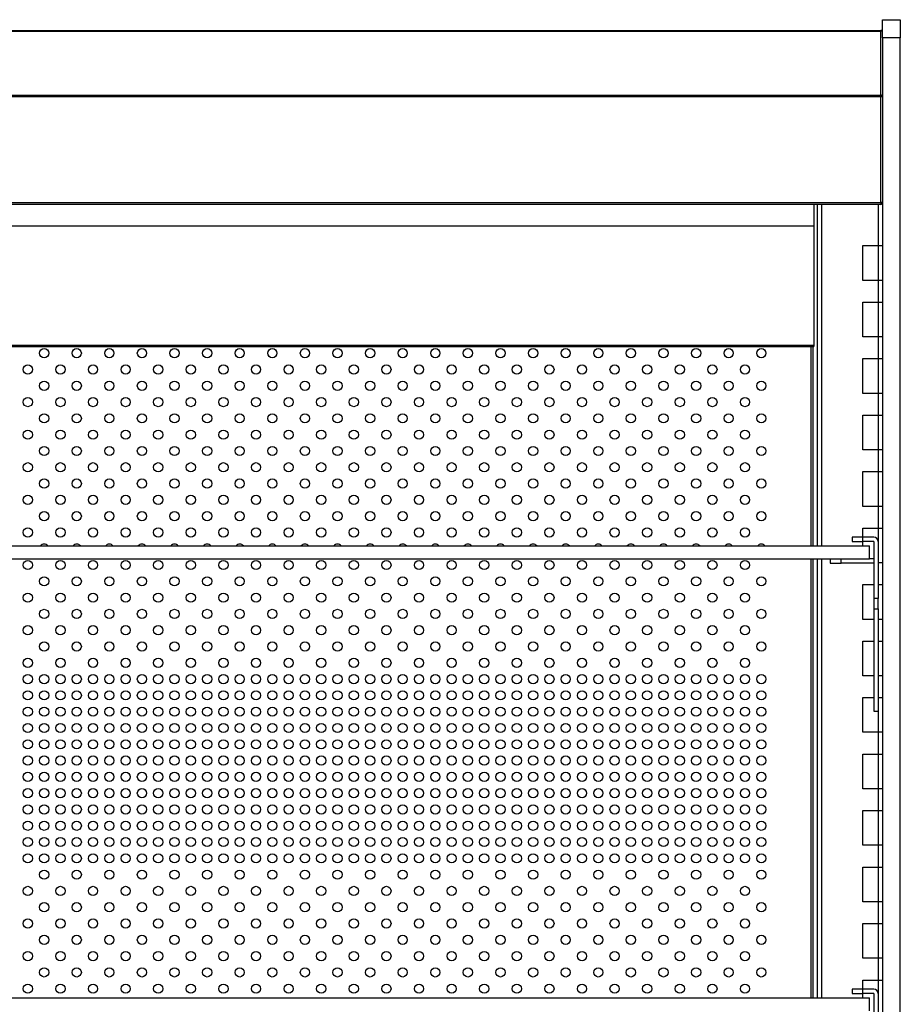
# Model space of a CAD drawing. Units: millimetres. Extents: x 13543 to 105854, y -15120 to 14058.
# Drawn here: x 87644 to 88049, y 1176 to 1629 of the extents above; entities that cross this region are included whole.
import ezdxf

# ---------------------------------------------------------------- set-up
doc = ezdxf.new("R2010")
doc.units = ezdxf.units.MM
for name, color, linetype in [('10EN15102', 7, 'Continuous'), ('10EN15104', 7, 'Continuous'), ('10EN15106', 7, 'Continuous'), ('10EN15116', 7, 'Continuous'), ('10EN1589', 7, 'Continuous'), ('10EN1596', 7, 'Continuous'), ('604V320', 7, 'Continuous'), ('604V336', 7, 'Continuous'), ('604V337', 7, 'Continuous')]:
    doc.layers.add(name, color=color, linetype=linetype)

msp = doc.modelspace()

# ---------------------------------------------------------------- linework, layer by layer
at = {"layer": '10EN15102', "color": 7, "linetype": 'Continuous'}
for p, q in [((88009.03, 1544.43), (88009.03, 1534.45)), ((88009.03, 1534.45), (86623.03, 1534.45)), ((88009.03, 1534.44), (86623.03, 1534.44)), ((88009.03, 1534.45), (88009.03, 1534.44)), ((88009.03, 1534.44), (88009.03, 1479.44)), ((88009.03, 1479.44), (86623.03, 1479.44)), ((86623.03, 1478.94), (88009.03, 1478.94)), ((88009.03, 1479.44), (88009.03, 1478.94))]:
    msp.add_line(p, q, dxfattribs=at)
at = {"layer": '10EN15104', "color": 7, "linetype": 'Continuous'}
for p, q in [((88026.54, 1391.23), (88026.54, 1389.23)), ((88031.54, 1391.23), (88026.54, 1391.23)), ((88026.54, 1389.23), (88031.54, 1389.23)), ((88036.53, 1391.23), (88031.54, 1391.23)), ((88031.54, 1389.23), (88031.54, 1391.23)), ((88036.53, 1389.23), (88031.54, 1389.23)), ((88036.54, 1389.22), (88036.54, 1363.05)), ((88038.54, 1389.22), (88038.54, 1363.05)), ((88016.54, 1381.23), (88016.54, 1379.23)), ((88016.54, 1379.23), (88021.54, 1379.23)), ((88021.54, 1379.23), (88021.54, 1381.23)), ((88036.53, 1379.23), (88021.54, 1379.23)), ((88036.53, 1381.23), (88034.53, 1381.23)), ((88038.54, 1363.05), (88036.54, 1363.05)), ((88036.54, 1363.05), (88036.54, 1358.23)), ((88038.54, 1358.23), (88038.54, 1363.05)), ((88036.54, 1358.23), (88036.54, 1311.19)), ((88036.54, 1358.23), (88038.54, 1358.23)), ((88038.54, 1358.23), (88038.54, 1311.19)), ((88036.54, 1311.19), (88038.54, 1311.19))]:
    msp.add_line(p, q, dxfattribs=at)
for centre, radius in [((88036.53, 1389.22), 2.01), ((88036.53, 1389.22), 0.01), ((88036.53, 1379.22), 0.01)]:
    msp.add_arc(centre, radius, 0, 90, dxfattribs=at)
at = {"layer": '10EN15106', "color": 7, "linetype": 'Continuous'}
for p, q in [((88026.54, 1183.23), (88026.54, 1181.23)), ((88031.54, 1183.23), (88026.54, 1183.23)), ((88036.53, 1183.23), (88031.54, 1183.23)), ((88031.54, 1181.23), (88031.54, 1183.23)), ((88026.54, 1181.23), (88031.54, 1181.23)), ((88036.53, 1181.23), (88031.54, 1181.23)), ((88036.54, 1181.22), (88036.54, 1155.43)), ((88038.54, 1181.22), (88038.54, 1155.43))]:
    msp.add_line(p, q, dxfattribs=at)
for radius in [2.01, 0.01]:
    msp.add_arc((88036.53, 1181.22), radius, 0, 90, dxfattribs=at)
at = {"layer": '10EN15116', "color": 7, "linetype": 'Continuous'}
for p, q in [((88007.74, 1387.23), (88007.74, 1478.94)), ((88008.55, 1478.94), (88008.55, 1387.23)), ((88007.74, 1179.23), (88007.74, 1381.23)), ((88008.55, 1381.23), (88008.55, 1179.23))]:
    msp.add_line(p, q, dxfattribs=at)
for centre in [(87654.78, 1475.92), (87669.78, 1475.92), (87684.78, 1475.92), (87699.78, 1475.92), (87714.78, 1475.92), (87729.78, 1475.92), (87744.78, 1475.92), (87759.78, 1475.92), (87774.78, 1475.92), (87789.78, 1475.92), (87804.78, 1475.92), (87819.78, 1475.92), (87834.78, 1475.92), (87849.78, 1475.92), (87864.78, 1475.92), (87879.78, 1475.92), (87894.78, 1475.92), (87909.78, 1475.92), (87924.78, 1475.92), (87939.78, 1475.92), (87954.78, 1475.92), (87969.78, 1475.92), (87984.78, 1475.92), (87647.28, 1468.42), (87662.28, 1468.42), (87677.28, 1468.42), (87692.28, 1468.42), (87707.28, 1468.42), (87722.28, 1468.42), (87737.28, 1468.42), (87752.28, 1468.42), (87767.28, 1468.42), (87782.28, 1468.42), (87797.28, 1468.42), (87812.28, 1468.42), (87827.28, 1468.42), (87842.28, 1468.42), (87857.28, 1468.42), (87872.28, 1468.42), (87887.28, 1468.42), (87902.28, 1468.42), (87917.28, 1468.42), (87932.28, 1468.42), (87947.28, 1468.42), (87962.28, 1468.42), (87977.28, 1468.42), (87654.78, 1460.92), (87669.78, 1460.92), (87684.78, 1460.92), (87699.78, 1460.92), (87714.78, 1460.92), (87729.78, 1460.92), (87744.78, 1460.92), (87759.78, 1460.92), (87774.78, 1460.92), (87789.78, 1460.92), (87804.78, 1460.92), (87819.78, 1460.92), (87834.78, 1460.92), (87849.78, 1460.92), (87864.78, 1460.92), (87879.78, 1460.92), (87894.78, 1460.92), (87909.78, 1460.92), (87924.78, 1460.92), (87939.78, 1460.92), (87954.78, 1460.92), (87969.78, 1460.92), (87984.78, 1460.92), (87647.28, 1453.42), (87662.28, 1453.42), (87677.28, 1453.42), (87692.28, 1453.42), (87707.28, 1453.42), (87722.28, 1453.42), (87737.28, 1453.42), (87752.28, 1453.42), (87767.28, 1453.42), (87782.28, 1453.42), (87797.28, 1453.42), (87812.28, 1453.42), (87827.28, 1453.42), (87842.28, 1453.42), (87857.28, 1453.42), (87872.28, 1453.42), (87887.28, 1453.42), (87902.28, 1453.42), (87917.28, 1453.42), (87932.28, 1453.42), (87947.28, 1453.42), (87962.28, 1453.42), (87977.28, 1453.42), (87654.78, 1445.92), (87669.78, 1445.92), (87684.78, 1445.92), (87699.78, 1445.92), (87714.78, 1445.92), (87729.78, 1445.92), (87744.78, 1445.92), (87759.78, 1445.92), (87774.78, 1445.92), (87789.78, 1445.92), (87804.78, 1445.92), (87819.78, 1445.92), (87834.78, 1445.92), (87849.78, 1445.92), (87864.78, 1445.92), (87879.78, 1445.92), (87894.78, 1445.92), (87909.78, 1445.92), (87924.78, 1445.92), (87939.78, 1445.92), (87954.78, 1445.92), (87969.78, 1445.92), (87984.78, 1445.92), (87647.28, 1438.42), (87662.28, 1438.42), (87677.28, 1438.42), (87692.28, 1438.42), (87707.28, 1438.42), (87722.28, 1438.42), (87737.28, 1438.42), (87752.28, 1438.42), (87767.28, 1438.42), (87782.28, 1438.42), (87797.28, 1438.42), (87812.28, 1438.42), (87827.28, 1438.42), (87842.28, 1438.42), (87857.28, 1438.42), (87872.28, 1438.42), (87887.28, 1438.42), (87902.28, 1438.42), (87917.28, 1438.42), (87932.28, 1438.42), (87947.28, 1438.42), (87962.28, 1438.42), (87977.28, 1438.42), (87654.78, 1430.92), (87669.78, 1430.92), (87684.78, 1430.92), (87699.78, 1430.92), (87714.78, 1430.92), (87729.78, 1430.92), (87744.78, 1430.92), (87759.78, 1430.92), (87774.78, 1430.92), (87789.78, 1430.92), (87804.78, 1430.92), (87819.78, 1430.92), (87834.78, 1430.92), (87849.78, 1430.92), (87864.78, 1430.92), (87879.78, 1430.92), (87894.78, 1430.92), (87909.78, 1430.92), (87924.78, 1430.92), (87939.78, 1430.92), (87954.78, 1430.92), (87969.78, 1430.92), (87984.78, 1430.92), (87647.28, 1423.42), (87662.28, 1423.42), (87677.28, 1423.42), (87692.28, 1423.42), (87707.28, 1423.42), (87722.28, 1423.42), (87737.28, 1423.42), (87752.28, 1423.42), (87767.28, 1423.42), (87782.28, 1423.42), (87797.28, 1423.42), (87812.28, 1423.42), (87827.28, 1423.42), (87842.28, 1423.42), (87857.28, 1423.42), (87872.28, 1423.42), (87887.28, 1423.42), (87902.28, 1423.42), (87917.28, 1423.42), (87932.28, 1423.42), (87947.28, 1423.42), (87962.28, 1423.42), (87977.28, 1423.42), (87654.78, 1415.92), (87669.78, 1415.92), (87684.78, 1415.92), (87699.78, 1415.92), (87714.78, 1415.92), (87729.78, 1415.92), (87744.78, 1415.92), (87759.78, 1415.92), (87774.78, 1415.92), (87789.78, 1415.92), (87804.78, 1415.92), (87819.78, 1415.92), (87834.78, 1415.92), (87849.78, 1415.92), (87864.78, 1415.92), (87879.78, 1415.92), (87894.78, 1415.92), (87909.78, 1415.92), (87924.78, 1415.92), (87939.78, 1415.92), (87954.78, 1415.92), (87969.78, 1415.92), (87984.78, 1415.92), (87647.28, 1408.42), (87662.28, 1408.42), (87677.28, 1408.42), (87692.28, 1408.42), (87707.28, 1408.42), (87722.28, 1408.42), (87737.28, 1408.42), (87752.28, 1408.42), (87767.28, 1408.42), (87782.28, 1408.42), (87797.28, 1408.42), (87812.28, 1408.42), (87827.28, 1408.42), (87842.28, 1408.42), (87857.28, 1408.42), (87872.28, 1408.42), (87887.28, 1408.42), (87902.28, 1408.42), (87917.28, 1408.42), (87932.28, 1408.42), (87947.28, 1408.42), (87962.28, 1408.42), (87977.28, 1408.42), (87654.78, 1400.92), (87669.78, 1400.92), (87684.78, 1400.92), (87699.78, 1400.92), (87714.78, 1400.92), (87729.78, 1400.92), (87744.78, 1400.92), (87759.78, 1400.92), (87774.78, 1400.92), (87789.78, 1400.92), (87804.78, 1400.92), (87819.78, 1400.92), (87834.78, 1400.92), (87849.78, 1400.92), (87864.78, 1400.92), (87879.78, 1400.92), (87894.78, 1400.92), (87909.78, 1400.92), (87924.78, 1400.92), (87939.78, 1400.92), (87954.78, 1400.92), (87969.78, 1400.92), (87984.78, 1400.92), (87647.28, 1393.42), (87662.28, 1393.42), (87677.28, 1393.42), (87692.28, 1393.42), (87707.28, 1393.42), (87722.28, 1393.42), (87737.28, 1393.42), (87752.28, 1393.42), (87767.28, 1393.42), (87782.28, 1393.42), (87797.28, 1393.42), (87812.28, 1393.42), (87827.28, 1393.42), (87842.28, 1393.42), (87857.28, 1393.42), (87872.28, 1393.42), (87887.28, 1393.42), (87902.28, 1393.42), (87917.28, 1393.42), (87932.28, 1393.42), (87947.28, 1393.42), (87962.28, 1393.42), (87977.28, 1393.42), (87647.28, 1378.42), (87662.28, 1378.42), (87677.28, 1378.42), (87692.28, 1378.42), (87707.28, 1378.42), (87722.28, 1378.42), (87737.28, 1378.42), (87752.28, 1378.42), (87767.28, 1378.42), (87782.28, 1378.42), (87797.28, 1378.42), (87812.28, 1378.42), (87827.28, 1378.42), (87842.28, 1378.42), (87857.28, 1378.42), (87872.28, 1378.42), (87887.28, 1378.42), (87902.28, 1378.42), (87917.28, 1378.42), (87932.28, 1378.42), (87947.28, 1378.42), (87962.28, 1378.42), (87977.28, 1378.42), (87654.78, 1370.92), (87669.78, 1370.92), (87684.78, 1370.92), (87699.78, 1370.92), (87714.78, 1370.92), (87729.78, 1370.92), (87744.78, 1370.92), (87759.78, 1370.92), (87774.78, 1370.92), (87789.78, 1370.92), (87804.78, 1370.92), (87819.78, 1370.92), (87834.78, 1370.92), (87849.78, 1370.92), (87864.78, 1370.92), (87879.78, 1370.92), (87894.78, 1370.92), (87909.78, 1370.92), (87924.78, 1370.92), (87939.78, 1370.92), (87954.78, 1370.92), (87969.78, 1370.92), (87984.78, 1370.92), (87647.28, 1363.42), (87662.28, 1363.42), (87677.28, 1363.42), (87692.28, 1363.42), (87707.28, 1363.42), (87722.28, 1363.42), (87737.28, 1363.42), (87752.28, 1363.42), (87767.28, 1363.42), (87782.28, 1363.42), (87797.28, 1363.42), (87812.28, 1363.42), (87827.28, 1363.42), (87842.28, 1363.42), (87857.28, 1363.42), (87872.28, 1363.42), (87887.28, 1363.42), (87902.28, 1363.42), (87917.28, 1363.42), (87932.28, 1363.42), (87947.28, 1363.42), (87962.28, 1363.42), (87977.28, 1363.42), (87654.78, 1355.92), (87669.78, 1355.92), (87684.78, 1355.92), (87699.78, 1355.92), (87714.78, 1355.92), (87729.78, 1355.92), (87744.78, 1355.92), (87759.78, 1355.92), (87774.78, 1355.92), (87789.78, 1355.92), (87804.78, 1355.92), (87819.78, 1355.92), (87834.78, 1355.92), (87849.78, 1355.92), (87864.78, 1355.92), (87879.78, 1355.92), (87894.78, 1355.92), (87909.78, 1355.92), (87924.78, 1355.92), (87939.78, 1355.92), (87954.78, 1355.92), (87969.78, 1355.92), (87984.78, 1355.92), (87647.28, 1348.42), (87662.28, 1348.42), (87677.28, 1348.42), (87692.28, 1348.42), (87707.28, 1348.42), (87722.28, 1348.42), (87737.28, 1348.42), (87752.28, 1348.42), (87767.28, 1348.42), (87782.28, 1348.42), (87797.28, 1348.42), (87812.28, 1348.42), (87827.28, 1348.42), (87842.28, 1348.42), (87857.28, 1348.42), (87872.28, 1348.42), (87887.28, 1348.42), (87902.28, 1348.42), (87917.28, 1348.42), (87932.28, 1348.42), (87947.28, 1348.42), (87962.28, 1348.42), (87977.28, 1348.42), (87654.78, 1340.92), (87669.78, 1340.92), (87684.78, 1340.92), (87699.78, 1340.92), (87714.78, 1340.92), (87729.78, 1340.92), (87744.78, 1340.92), (87759.78, 1340.92), (87774.78, 1340.92), (87789.78, 1340.92), (87804.78, 1340.92), (87819.78, 1340.92), (87834.78, 1340.92), (87849.78, 1340.92), (87864.78, 1340.92), (87879.78, 1340.92), (87894.78, 1340.92), (87909.78, 1340.92), (87924.78, 1340.92), (87939.78, 1340.92), (87954.78, 1340.92), (87969.78, 1340.92), (87984.78, 1340.92), (87647.28, 1333.42), (87662.28, 1333.42), (87677.28, 1333.42), (87692.28, 1333.42), (87707.28, 1333.42), (87722.28, 1333.42), (87737.28, 1333.42), (87752.28, 1333.42), (87767.28, 1333.42), (87782.28, 1333.42), (87797.28, 1333.42), (87812.28, 1333.42), (87827.28, 1333.42), (87842.28, 1333.42), (87857.28, 1333.42), (87872.28, 1333.42), (87887.28, 1333.42), (87902.28, 1333.42), (87917.28, 1333.42), (87932.28, 1333.42), (87947.28, 1333.42), (87962.28, 1333.42), (87977.28, 1333.42), (87647.28, 1325.92), (87654.78, 1325.92), (87662.28, 1325.92), (87669.78, 1325.92), (87677.28, 1325.92), (87684.78, 1325.92), (87692.28, 1325.92), (87699.78, 1325.92), (87707.28, 1325.92), (87714.78, 1325.92), (87722.28, 1325.92), (87729.78, 1325.92), (87737.28, 1325.92), (87744.78, 1325.92), (87752.28, 1325.92), (87759.78, 1325.92), (87767.28, 1325.92), (87774.78, 1325.92), (87782.28, 1325.92), (87789.78, 1325.92), (87797.28, 1325.92), (87804.78, 1325.92), (87812.28, 1325.92), (87819.78, 1325.92), (87827.28, 1325.92), (87834.78, 1325.92), (87842.28, 1325.92), (87849.78, 1325.92), (87857.28, 1325.92), (87864.78, 1325.92), (87872.28, 1325.92), (87879.78, 1325.92), (87887.28, 1325.92), (87894.78, 1325.92), (87902.28, 1325.92), (87909.78, 1325.92), (87917.28, 1325.92), (87924.78, 1325.92), (87932.28, 1325.92), (87939.78, 1325.92), (87947.28, 1325.92), (87954.78, 1325.92), (87962.28, 1325.92), (87969.78, 1325.92), (87977.28, 1325.92), (87984.78, 1325.92), (87647.28, 1318.42), (87654.78, 1318.42), (87662.28, 1318.42), (87669.78, 1318.42), (87677.28, 1318.42), (87684.78, 1318.42), (87692.28, 1318.42), (87699.78, 1318.42), (87707.28, 1318.42), (87714.78, 1318.42), (87722.28, 1318.42), (87729.78, 1318.42), (87737.28, 1318.42), (87744.78, 1318.42), (87752.28, 1318.42), (87759.78, 1318.42), (87767.28, 1318.42), (87774.78, 1318.42), (87782.28, 1318.42), (87789.78, 1318.42), (87797.28, 1318.42), (87804.78, 1318.42), (87812.28, 1318.42), (87819.78, 1318.42), (87827.28, 1318.42), (87834.78, 1318.42), (87842.28, 1318.42), (87849.78, 1318.42), (87857.28, 1318.42), (87864.78, 1318.42), (87872.28, 1318.42), (87879.78, 1318.42), (87887.28, 1318.42), (87894.78, 1318.42), (87902.28, 1318.42), (87909.78, 1318.42), (87917.28, 1318.42), (87924.78, 1318.42), (87932.28, 1318.42), (87939.78, 1318.42), (87947.28, 1318.42), (87954.78, 1318.42), (87962.28, 1318.42), (87969.78, 1318.42), (87977.28, 1318.42), (87984.78, 1318.42), (87647.28, 1310.92), (87654.78, 1310.92), (87662.28, 1310.92), (87669.78, 1310.92), (87677.28, 1310.92), (87684.78, 1310.92), (87692.28, 1310.92), (87699.78, 1310.92), (87707.28, 1310.92), (87714.78, 1310.92), (87722.28, 1310.92), (87729.78, 1310.92), (87737.28, 1310.92), (87744.78, 1310.92), (87752.28, 1310.92), (87759.78, 1310.92), (87767.28, 1310.92), (87774.78, 1310.92), (87782.28, 1310.92), (87789.78, 1310.92), (87797.28, 1310.92), (87804.78, 1310.92), (87812.28, 1310.92), (87819.78, 1310.92), (87827.28, 1310.92), (87834.78, 1310.92), (87842.28, 1310.92), (87849.78, 1310.92), (87857.28, 1310.92), (87864.78, 1310.92), (87872.28, 1310.92), (87879.78, 1310.92), (87887.28, 1310.92), (87894.78, 1310.92), (87902.28, 1310.92), (87909.78, 1310.92), (87917.28, 1310.92), (87924.78, 1310.92), (87932.28, 1310.92), (87939.78, 1310.92), (87947.28, 1310.92), (87954.78, 1310.92), (87962.28, 1310.92), (87969.78, 1310.92), (87977.28, 1310.92), (87984.78, 1310.92), (87647.28, 1303.42), (87654.78, 1303.42), (87662.28, 1303.42), (87669.78, 1303.42), (87677.28, 1303.42), (87684.78, 1303.42), (87692.28, 1303.42), (87699.78, 1303.42), (87707.28, 1303.42), (87714.78, 1303.42), (87722.28, 1303.42), (87729.78, 1303.42), (87737.28, 1303.42), (87744.78, 1303.42), (87752.28, 1303.42), (87759.78, 1303.42), (87767.28, 1303.42), (87774.78, 1303.42), (87782.28, 1303.42), (87789.78, 1303.42), (87797.28, 1303.42), (87804.78, 1303.42), (87812.28, 1303.42), (87819.78, 1303.42), (87827.28, 1303.42), (87834.78, 1303.42), (87842.28, 1303.42), (87849.78, 1303.42), (87857.28, 1303.42), (87864.78, 1303.42), (87872.28, 1303.42), (87879.78, 1303.42), (87887.28, 1303.42), (87894.78, 1303.42), (87902.28, 1303.42), (87909.78, 1303.42), (87917.28, 1303.42), (87924.78, 1303.42), (87932.28, 1303.42), (87939.78, 1303.42), (87947.28, 1303.42), (87954.78, 1303.42), (87962.28, 1303.42), (87969.78, 1303.42), (87977.28, 1303.42), (87984.78, 1303.42), (87647.28, 1295.92), (87654.78, 1295.92), (87662.28, 1295.92), (87669.78, 1295.92), (87677.28, 1295.92), (87684.78, 1295.92), (87692.28, 1295.92), (87699.78, 1295.92), (87707.28, 1295.92), (87714.78, 1295.92), (87722.28, 1295.92), (87729.78, 1295.92), (87737.28, 1295.92), (87744.78, 1295.92), (87752.28, 1295.92), (87759.78, 1295.92), (87767.28, 1295.92), (87774.78, 1295.92), (87782.28, 1295.92), (87789.78, 1295.92), (87797.28, 1295.92), (87804.78, 1295.92), (87812.28, 1295.92), (87819.78, 1295.92), (87827.28, 1295.92), (87834.78, 1295.92), (87842.28, 1295.92), (87849.78, 1295.92), (87857.28, 1295.92), (87864.78, 1295.92), (87872.28, 1295.92), (87879.78, 1295.92), (87887.28, 1295.92), (87894.78, 1295.92), (87902.28, 1295.92), (87909.78, 1295.92), (87917.28, 1295.92), (87924.78, 1295.92), (87932.28, 1295.92), (87939.78, 1295.92), (87947.28, 1295.92), (87954.78, 1295.92), (87962.28, 1295.92), (87969.78, 1295.92), (87977.28, 1295.92), (87984.78, 1295.92), (87647.28, 1288.42), (87654.78, 1288.42), (87662.28, 1288.42), (87669.78, 1288.42), (87677.28, 1288.42), (87684.78, 1288.42), (87692.28, 1288.42), (87699.78, 1288.42), (87707.28, 1288.42), (87714.78, 1288.42), (87722.28, 1288.42), (87729.78, 1288.42), (87737.28, 1288.42), (87744.78, 1288.42), (87752.28, 1288.42), (87759.78, 1288.42), (87767.28, 1288.42), (87774.78, 1288.42), (87782.28, 1288.42), (87789.78, 1288.42), (87797.28, 1288.42), (87804.78, 1288.42), (87812.28, 1288.42), (87819.78, 1288.42), (87827.28, 1288.42), (87834.78, 1288.42), (87842.28, 1288.42), (87849.78, 1288.42), (87857.28, 1288.42), (87864.78, 1288.42), (87872.28, 1288.42), (87879.78, 1288.42), (87887.28, 1288.42), (87894.78, 1288.42), (87902.28, 1288.42), (87909.78, 1288.42), (87917.28, 1288.42), (87924.78, 1288.42), (87932.28, 1288.42), (87939.78, 1288.42), (87947.28, 1288.42), (87954.78, 1288.42), (87962.28, 1288.42), (87969.78, 1288.42), (87977.28, 1288.42), (87984.78, 1288.42), (87647.28, 1280.92), (87654.78, 1280.92), (87662.28, 1280.92), (87669.78, 1280.92), (87677.28, 1280.92), (87684.78, 1280.92), (87692.28, 1280.92), (87699.78, 1280.92), (87707.28, 1280.92), (87714.78, 1280.92), (87722.28, 1280.92), (87729.78, 1280.92), (87737.28, 1280.92), (87744.78, 1280.92), (87752.28, 1280.92), (87759.78, 1280.92), (87767.28, 1280.92), (87774.78, 1280.92), (87782.28, 1280.92), (87789.78, 1280.92), (87797.28, 1280.92), (87804.78, 1280.92), (87812.28, 1280.92), (87819.78, 1280.92), (87827.28, 1280.92), (87834.78, 1280.92), (87842.28, 1280.92), (87849.78, 1280.92), (87857.28, 1280.92), (87864.78, 1280.92), (87872.28, 1280.92), (87879.78, 1280.92), (87887.28, 1280.92), (87894.78, 1280.92), (87902.28, 1280.92), (87909.78, 1280.92), (87917.28, 1280.92), (87924.78, 1280.92), (87932.28, 1280.92), (87939.78, 1280.92), (87947.28, 1280.92), (87954.78, 1280.92), (87962.28, 1280.92), (87969.78, 1280.92), (87977.28, 1280.92), (87984.78, 1280.92), (87647.28, 1273.42), (87654.78, 1273.42), (87662.28, 1273.42), (87669.78, 1273.42), (87677.28, 1273.42), (87684.78, 1273.42), (87692.28, 1273.42), (87699.78, 1273.42), (87707.28, 1273.42), (87714.78, 1273.42), (87722.28, 1273.42), (87729.78, 1273.42), (87737.28, 1273.42), (87744.78, 1273.42), (87752.28, 1273.42), (87759.78, 1273.42), (87767.28, 1273.42), (87774.78, 1273.42), (87782.28, 1273.42), (87789.78, 1273.42), (87797.28, 1273.42), (87804.78, 1273.42), (87812.28, 1273.42), (87819.78, 1273.42), (87827.28, 1273.42), (87834.78, 1273.42), (87842.28, 1273.42), (87849.78, 1273.42), (87857.28, 1273.42), (87864.78, 1273.42), (87872.28, 1273.42), (87879.78, 1273.42), (87887.28, 1273.42), (87894.78, 1273.42), (87902.28, 1273.42), (87909.78, 1273.42), (87917.28, 1273.42), (87924.78, 1273.42), (87932.28, 1273.42), (87939.78, 1273.42), (87947.28, 1273.42), (87954.78, 1273.42), (87962.28, 1273.42), (87969.78, 1273.42), (87977.28, 1273.42), (87984.78, 1273.42), (87647.28, 1265.92), (87654.78, 1265.92), (87662.28, 1265.92), (87669.78, 1265.92), (87677.28, 1265.92), (87684.78, 1265.92), (87692.28, 1265.92), (87699.78, 1265.92), (87707.28, 1265.92), (87714.78, 1265.92), (87722.28, 1265.92), (87729.78, 1265.92), (87737.28, 1265.92), (87744.78, 1265.92), (87752.28, 1265.92), (87759.78, 1265.92), (87767.28, 1265.92), (87774.78, 1265.92), (87782.28, 1265.92), (87789.78, 1265.92), (87797.28, 1265.92), (87804.78, 1265.92), (87812.28, 1265.92), (87819.78, 1265.92), (87827.28, 1265.92), (87834.78, 1265.92), (87842.28, 1265.92), (87849.78, 1265.92), (87857.28, 1265.92), (87864.78, 1265.92), (87872.28, 1265.92), (87879.78, 1265.92), (87887.28, 1265.92), (87894.78, 1265.92), (87902.28, 1265.92), (87909.78, 1265.92), (87917.28, 1265.92), (87924.78, 1265.92), (87932.28, 1265.92), (87939.78, 1265.92), (87947.28, 1265.92), (87954.78, 1265.92), (87962.28, 1265.92), (87969.78, 1265.92), (87977.28, 1265.92), (87984.78, 1265.92), (87647.28, 1258.42), (87654.78, 1258.42), (87662.28, 1258.42), (87669.78, 1258.42), (87677.28, 1258.42), (87684.78, 1258.42), (87692.28, 1258.42), (87699.78, 1258.42), (87707.28, 1258.42), (87714.78, 1258.42), (87722.28, 1258.42), (87729.78, 1258.42), (87737.28, 1258.42), (87744.78, 1258.42), (87752.28, 1258.42), (87759.78, 1258.42), (87767.28, 1258.42), (87774.78, 1258.42), (87782.28, 1258.42), (87789.78, 1258.42), (87797.28, 1258.42), (87804.78, 1258.42), (87812.28, 1258.42), (87819.78, 1258.42), (87827.28, 1258.42), (87834.78, 1258.42), (87842.28, 1258.42), (87849.78, 1258.42), (87857.28, 1258.42), (87864.78, 1258.42), (87872.28, 1258.42), (87879.78, 1258.42), (87887.28, 1258.42), (87894.78, 1258.42), (87902.28, 1258.42), (87909.78, 1258.42), (87917.28, 1258.42), (87924.78, 1258.42), (87932.28, 1258.42), (87939.78, 1258.42), (87947.28, 1258.42), (87954.78, 1258.42), (87962.28, 1258.42), (87969.78, 1258.42), (87977.28, 1258.42), (87984.78, 1258.42), (87647.28, 1250.92), (87654.78, 1250.92), (87662.28, 1250.92), (87669.78, 1250.92), (87677.28, 1250.92), (87684.78, 1250.92), (87692.28, 1250.92), (87699.78, 1250.92), (87707.28, 1250.92), (87714.78, 1250.92), (87722.28, 1250.92), (87729.78, 1250.92), (87737.28, 1250.92), (87744.78, 1250.92), (87752.28, 1250.92), (87759.78, 1250.92), (87767.28, 1250.92), (87774.78, 1250.92), (87782.28, 1250.92), (87789.78, 1250.92), (87797.28, 1250.92), (87804.78, 1250.92), (87812.28, 1250.92), (87819.78, 1250.92), (87827.28, 1250.92), (87834.78, 1250.92), (87842.28, 1250.92), (87849.78, 1250.92), (87857.28, 1250.92), (87864.78, 1250.92), (87872.28, 1250.92), (87879.78, 1250.92), (87887.28, 1250.92), (87894.78, 1250.92), (87902.28, 1250.92), (87909.78, 1250.92), (87917.28, 1250.92), (87924.78, 1250.92), (87932.28, 1250.92), (87939.78, 1250.92), (87947.28, 1250.92), (87954.78, 1250.92), (87962.28, 1250.92), (87969.78, 1250.92), (87977.28, 1250.92), (87984.78, 1250.92), (87647.28, 1243.42), (87654.78, 1243.42), (87662.28, 1243.42), (87669.78, 1243.42), (87677.28, 1243.42), (87684.78, 1243.42), (87692.28, 1243.42), (87699.78, 1243.42), (87707.28, 1243.42), (87714.78, 1243.42), (87722.28, 1243.42), (87729.78, 1243.42), (87737.28, 1243.42), (87744.78, 1243.42), (87752.28, 1243.42), (87759.78, 1243.42), (87767.28, 1243.42), (87774.78, 1243.42), (87782.28, 1243.42), (87789.78, 1243.42), (87797.28, 1243.42), (87804.78, 1243.42), (87812.28, 1243.42), (87819.78, 1243.42), (87827.28, 1243.42), (87834.78, 1243.42), (87842.28, 1243.42), (87849.78, 1243.42), (87857.28, 1243.42), (87864.78, 1243.42), (87872.28, 1243.42), (87879.78, 1243.42), (87887.28, 1243.42), (87894.78, 1243.42), (87902.28, 1243.42), (87909.78, 1243.42), (87917.28, 1243.42), (87924.78, 1243.42), (87932.28, 1243.42), (87939.78, 1243.42), (87947.28, 1243.42), (87954.78, 1243.42), (87962.28, 1243.42), (87969.78, 1243.42), (87977.28, 1243.42), (87984.78, 1243.42), (87654.78, 1235.92), (87669.78, 1235.92), (87684.78, 1235.92), (87699.78, 1235.92), (87714.78, 1235.92), (87729.78, 1235.92), (87744.78, 1235.92), (87759.78, 1235.92), (87774.78, 1235.92), (87789.78, 1235.92), (87804.78, 1235.92), (87819.78, 1235.92), (87834.78, 1235.92), (87849.78, 1235.92), (87864.78, 1235.92), (87879.78, 1235.92), (87894.78, 1235.92), (87909.78, 1235.92), (87924.78, 1235.92), (87939.78, 1235.92), (87954.78, 1235.92), (87969.78, 1235.92), (87984.78, 1235.92), (87647.28, 1228.42), (87662.28, 1228.42), (87677.28, 1228.42), (87692.28, 1228.42), (87707.28, 1228.42), (87722.28, 1228.42), (87737.28, 1228.42), (87752.28, 1228.42), (87767.28, 1228.42), (87782.28, 1228.42), (87797.28, 1228.42), (87812.28, 1228.42), (87827.28, 1228.42), (87842.28, 1228.42), (87857.28, 1228.42), (87872.28, 1228.42), (87887.28, 1228.42), (87902.28, 1228.42), (87917.28, 1228.42), (87932.28, 1228.42), (87947.28, 1228.42), (87962.28, 1228.42), (87977.28, 1228.42), (87654.78, 1220.92), (87669.78, 1220.92), (87684.78, 1220.92), (87699.78, 1220.92), (87714.78, 1220.92), (87729.78, 1220.92), (87744.78, 1220.92), (87759.78, 1220.92), (87774.78, 1220.92), (87789.78, 1220.92), (87804.78, 1220.92), (87819.78, 1220.92), (87834.78, 1220.92), (87849.78, 1220.92), (87864.78, 1220.92), (87879.78, 1220.92), (87894.78, 1220.92), (87909.78, 1220.92), (87924.78, 1220.92), (87939.78, 1220.92), (87954.78, 1220.92), (87969.78, 1220.92), (87984.78, 1220.92), (87647.28, 1213.42), (87662.28, 1213.42), (87677.28, 1213.42), (87692.28, 1213.42), (87707.28, 1213.42), (87722.28, 1213.42), (87737.28, 1213.42), (87752.28, 1213.42), (87767.28, 1213.42), (87782.28, 1213.42), (87797.28, 1213.42), (87812.28, 1213.42), (87827.28, 1213.42), (87842.28, 1213.42), (87857.28, 1213.42), (87872.28, 1213.42), (87887.28, 1213.42), (87902.28, 1213.42), (87917.28, 1213.42), (87932.28, 1213.42), (87947.28, 1213.42), (87962.28, 1213.42), (87977.28, 1213.42), (87654.78, 1205.92), (87669.78, 1205.92), (87684.78, 1205.92), (87699.78, 1205.92), (87714.78, 1205.92), (87729.78, 1205.92), (87744.78, 1205.92), (87759.78, 1205.92), (87774.78, 1205.92), (87789.78, 1205.92), (87804.78, 1205.92), (87819.78, 1205.92), (87834.78, 1205.92), (87849.78, 1205.92), (87864.78, 1205.92), (87879.78, 1205.92), (87894.78, 1205.92), (87909.78, 1205.92), (87924.78, 1205.92), (87939.78, 1205.92), (87954.78, 1205.92), (87969.78, 1205.92), (87984.78, 1205.92), (87647.28, 1198.42), (87662.28, 1198.42), (87677.28, 1198.42), (87692.28, 1198.42), (87707.28, 1198.42), (87722.28, 1198.42), (87737.28, 1198.42), (87752.28, 1198.42), (87767.28, 1198.42), (87782.28, 1198.42), (87797.28, 1198.42), (87812.28, 1198.42), (87827.28, 1198.42), (87842.28, 1198.42), (87857.28, 1198.42), (87872.28, 1198.42), (87887.28, 1198.42), (87902.28, 1198.42), (87917.28, 1198.42), (87932.28, 1198.42), (87947.28, 1198.42), (87962.28, 1198.42), (87977.28, 1198.42), (87654.78, 1190.92), (87669.78, 1190.92), (87684.78, 1190.92), (87699.78, 1190.92), (87714.78, 1190.92), (87729.78, 1190.92), (87744.78, 1190.92), (87759.78, 1190.92), (87774.78, 1190.92), (87789.78, 1190.92), (87804.78, 1190.92), (87819.78, 1190.92), (87834.78, 1190.92), (87849.78, 1190.92), (87864.78, 1190.92), (87879.78, 1190.92), (87894.78, 1190.92), (87909.78, 1190.92), (87924.78, 1190.92), (87939.78, 1190.92), (87954.78, 1190.92), (87969.78, 1190.92), (87984.78, 1190.92), (87647.28, 1183.42), (87662.28, 1183.42), (87677.28, 1183.42), (87692.28, 1183.42), (87707.28, 1183.42), (87722.28, 1183.42), (87737.28, 1183.42), (87752.28, 1183.42), (87767.28, 1183.42), (87782.28, 1183.42), (87797.28, 1183.42), (87812.28, 1183.42), (87827.28, 1183.42), (87842.28, 1183.42), (87857.28, 1183.42), (87872.28, 1183.42), (87887.28, 1183.42), (87902.28, 1183.42), (87917.28, 1183.42), (87932.28, 1183.42), (87947.28, 1183.42), (87962.28, 1183.42), (87977.28, 1183.42)]:
    msp.add_circle(centre, 2.12, dxfattribs=at)
for centre in [(87654.78, 1385.92), (87669.78, 1385.92), (87684.78, 1385.92), (87699.78, 1385.92), (87714.78, 1385.92), (87729.78, 1385.92), (87744.78, 1385.92), (87759.78, 1385.92), (87774.78, 1385.92), (87789.78, 1385.92), (87804.78, 1385.92), (87819.78, 1385.92), (87834.78, 1385.92), (87849.78, 1385.92), (87864.78, 1385.92), (87879.78, 1385.92), (87894.78, 1385.92), (87909.78, 1385.92), (87924.78, 1385.92), (87939.78, 1385.92), (87954.78, 1385.92), (87969.78, 1385.92), (87984.78, 1385.92)]:
    msp.add_arc(centre, 2.12, 38.0589, 141.9411, dxfattribs=at)
at = {"layer": '10EN1589', "color": 7, "linetype": 'Continuous'}
for p, q in [((86592.33, 1624.44), (88039.73, 1624.44)), ((86592.33, 1624.21), (88039.73, 1624.21)), ((88039.73, 1624.21), (88039.73, 1624.44)), ((88039.73, 1594.68), (88039.73, 1624.21)), ((88040.2, 1624.1), (88040.31, 1624.21)), ((88040.54, 1623.63), (88040.54, 1623.63)), ((86592.33, 1594.68), (88039.73, 1594.68)), ((86592.33, 1594.11), (88039.73, 1594.11)), ((88039.73, 1594.11), (88039.73, 1594.68)), ((88039.73, 1545.24), (88039.73, 1594.11)), ((88039.73, 1594.11), (88040.31, 1594.11)), ((88039.74, 1594.11), (88040.31, 1594.51)), ((88039.74, 1594.11), (88040.54, 1594.11)), ((86592.33, 1545.24), (88039.73, 1545.24)), ((88039.73, 1544.43), (86592.33, 1544.43)), ((88039.73, 1545.24), (88039.73, 1544.43)), ((88040.31, 1545.24), (88039.73, 1545.24)), ((88039.74, 1545.24), (88040.31, 1544.67)), ((88040.31, 1545.24), (88040.54, 1545.24))]:
    msp.add_line(p, q, dxfattribs=at)
for points in [[(88040.31, 1624.04), (88040.19, 1624.11), (88040.04, 1624.16), (88039.89, 1624.2), (88039.73, 1624.21)], [(88040.31, 1594.51), (88040.19, 1594.58), (88040.04, 1594.64), (88039.89, 1594.67), (88039.73, 1594.68)], [(88039.74, 1594.11), (88039.74, 1594.12), (88039.73, 1594.12)], [(88039.74, 1594.11), (88039.74, 1594.11), (88039.74, 1594.11), (88039.74, 1594.11), (88039.74, 1594.11), (88039.74, 1594.11), (88039.74, 1594.11), (88039.74, 1594.11), (88039.74, 1594.11), (88039.74, 1594.11), (88039.74, 1594.11), (88039.74, 1594.11), (88039.74, 1594.11), (88039.74, 1594.11), (88039.74, 1594.11), (88039.74, 1594.11), (88039.74, 1594.11), (88039.74, 1594.11), (88039.74, 1594.11), (88039.74, 1594.11), (88039.74, 1594.11), (88039.74, 1594.11), (88039.74, 1594.11), (88039.74, 1594.11), (88039.74, 1594.11)]]:
    msp.add_lwpolyline(points, dxfattribs=at)
for centre, radius, start, end in [((88039.73, 1623.63), 0.81, 45, 90), ((88039.73, 1623.63), 0.0103, 0.9521, 44.5993), ((88039.73, 1545.24), 0.01, 270, 315), ((88039.73, 1545.24), 0.81, 270, 315), ((88039.73, 1545.24), 0.0103, 315.4007, 359.0481)]:
    msp.add_arc(centre, radius, start, end, dxfattribs=at)
at = {"layer": '10EN1596', "color": 7, "linetype": 'Continuous'}
for p, q in [((88010.53, 1544.43), (88010.53, 1387.23)), ((88010.54, 1544.43), (88010.54, 1387.23)), ((88012.55, 1544.43), (88012.55, 1387.23)), ((88038.53, 1544.43), (88038.53, 1525.42)), ((88031.54, 1509.42), (88031.54, 1525.42)), ((88031.54, 1525.42), (88038.53, 1525.42)), ((88038.53, 1525.42), (88040.54, 1525.42)), ((88038.54, 1525.42), (88038.54, 1509.42)), ((88038.53, 1509.42), (88031.54, 1509.42)), ((88038.53, 1509.42), (88038.53, 1499.42)), ((88040.54, 1509.42), (88038.53, 1509.42)), ((88031.54, 1483.42), (88031.54, 1499.42)), ((88031.54, 1499.42), (88038.53, 1499.42)), ((88038.53, 1499.42), (88040.54, 1499.42)), ((88038.54, 1499.42), (88038.54, 1483.42)), ((88038.53, 1483.42), (88031.54, 1483.42)), ((88038.53, 1483.42), (88038.53, 1473.42)), ((88040.54, 1483.42), (88038.53, 1483.42)), ((88031.54, 1457.42), (88031.54, 1473.42)), ((88031.54, 1473.42), (88038.53, 1473.42)), ((88038.53, 1473.42), (88040.54, 1473.42)), ((88038.54, 1473.42), (88038.54, 1457.42)), ((88038.53, 1457.42), (88031.54, 1457.42)), ((88038.53, 1457.42), (88038.53, 1447.42)), ((88040.54, 1457.42), (88038.53, 1457.42)), ((88031.54, 1431.42), (88031.54, 1447.42)), ((88031.54, 1447.42), (88038.53, 1447.42)), ((88038.53, 1447.42), (88040.54, 1447.42)), ((88038.54, 1447.42), (88038.54, 1431.42)), ((88038.53, 1431.42), (88031.54, 1431.42)), ((88038.53, 1431.42), (88038.53, 1421.42)), ((88040.54, 1431.42), (88038.53, 1431.42)), ((88031.54, 1405.42), (88031.54, 1421.42)), ((88031.54, 1421.42), (88038.53, 1421.42)), ((88038.53, 1421.42), (88040.54, 1421.42)), ((88038.54, 1421.42), (88038.54, 1405.42)), ((88038.53, 1405.42), (88031.54, 1405.42)), ((88038.53, 1405.42), (88038.53, 1395.42)), ((88040.54, 1405.42), (88038.53, 1405.42)), ((88031.54, 1391.23), (88031.54, 1395.42)), ((88031.54, 1395.42), (88038.53, 1395.42)), ((88038.53, 1395.42), (88040.54, 1395.42)), ((88038.54, 1395.42), (88038.54, 1389.22)), ((88031.54, 1387.23), (88031.54, 1389.23)), ((88010.53, 1381.23), (88010.53, 1179.23)), ((88010.54, 1381.23), (88010.54, 1179.23)), ((88012.55, 1381.23), (88012.55, 1179.23)), ((88040.54, 1379.42), (88038.53, 1379.42)), ((88031.54, 1353.42), (88031.54, 1369.42)), ((88031.54, 1369.42), (88036.54, 1369.42)), ((88038.53, 1369.42), (88040.54, 1369.42)), ((88036.54, 1353.42), (88031.54, 1353.42)), ((88040.54, 1353.42), (88038.53, 1353.42)), ((88031.54, 1327.42), (88031.54, 1343.42)), ((88031.54, 1343.42), (88036.54, 1343.42)), ((88038.53, 1343.42), (88040.54, 1343.42)), ((88036.54, 1327.42), (88031.54, 1327.42)), ((88040.54, 1327.42), (88038.53, 1327.42)), ((88031.54, 1301.42), (88031.54, 1317.42)), ((88031.54, 1317.42), (88036.54, 1317.42)), ((88038.53, 1317.42), (88040.54, 1317.42)), ((88038.54, 1311.19), (88038.54, 1301.42)), ((88038.53, 1301.42), (88031.54, 1301.42)), ((88038.53, 1301.42), (88038.53, 1291.42)), ((88040.54, 1301.42), (88038.53, 1301.42)), ((88031.54, 1275.42), (88031.54, 1291.42)), ((88031.54, 1291.42), (88038.53, 1291.42)), ((88038.53, 1291.42), (88040.54, 1291.42)), ((88038.54, 1291.42), (88038.54, 1275.42)), ((88038.53, 1275.42), (88031.54, 1275.42)), ((88038.53, 1275.42), (88038.53, 1265.42)), ((88040.54, 1275.42), (88038.53, 1275.42)), ((88031.54, 1249.42), (88031.54, 1265.42)), ((88031.54, 1265.42), (88038.53, 1265.42)), ((88038.53, 1265.42), (88040.54, 1265.42)), ((88038.54, 1265.42), (88038.54, 1249.42)), ((88038.53, 1249.42), (88031.54, 1249.42)), ((88038.53, 1249.42), (88038.53, 1239.42)), ((88040.54, 1249.42), (88038.53, 1249.42)), ((88031.54, 1223.42), (88031.54, 1239.42)), ((88031.54, 1239.42), (88038.53, 1239.42)), ((88038.53, 1239.42), (88040.54, 1239.42)), ((88038.54, 1239.42), (88038.54, 1223.42)), ((88038.53, 1223.42), (88031.54, 1223.42)), ((88038.53, 1223.42), (88038.53, 1213.42)), ((88040.54, 1223.42), (88038.53, 1223.42)), ((88031.54, 1197.42), (88031.54, 1213.42)), ((88031.54, 1213.42), (88038.53, 1213.42)), ((88038.53, 1213.42), (88040.54, 1213.42)), ((88038.54, 1213.42), (88038.54, 1197.42)), ((88038.53, 1197.42), (88031.54, 1197.42)), ((88038.53, 1197.42), (88038.53, 1187.42)), ((88040.54, 1197.42), (88038.53, 1197.42)), ((88031.54, 1183.23), (88031.54, 1187.42)), ((88031.54, 1187.42), (88038.53, 1187.42)), ((88038.53, 1187.42), (88040.54, 1187.42)), ((88038.54, 1187.42), (88038.54, 1181.22)), ((88031.54, 1179.23), (88031.54, 1181.23))]:
    msp.add_line(p, q, dxfattribs=at)
at = {"layer": '604V320', "color": 7, "linetype": 'Continuous'}
for p, q in [((88040.54, 1621.05), (88040.54, 1629.42)), ((88040.54, 1629.42), (88048.74, 1629.42)), ((88048.74, 1629.42), (88048.74, 1621.05)), ((88040.54, 1621.05), (88040.54, 1566.84)), ((88048.74, 1621.05), (88040.54, 1621.05)), ((88048.74, 1566.84), (88048.74, 1621.05)), ((88040.54, 1566.84), (88040.64, 1566.84)), ((88040.54, 1566.84), (88040.54, 1548.4)), ((88040.64, 899.42), (88040.64, 1566.84)), ((88048.64, 899.42), (88048.64, 1566.84)), ((88048.74, 1566.84), (88048.64, 1566.84)), ((88048.74, 1548.4), (88048.74, 1566.84)), ((88040.54, 1548.4), (88040.64, 1548.4)), ((88048.74, 1548.4), (88048.64, 1548.4)), ((88040.54, 1539.42), (88040.64, 1539.42)), ((88048.74, 1539.42), (88048.64, 1539.42)), ((88040.54, 1473.92), (88040.64, 1473.92)), ((88048.74, 1473.92), (88048.64, 1473.92))]:
    msp.add_line(p, q, dxfattribs=at)
at = {"layer": '604V336', "color": 7, "linetype": 'Continuous'}
for p, q in [((86597.53, 1387.23), (88034.53, 1387.23)), ((88034.53, 1381.23), (88034.53, 1387.23)), ((86597.53, 1381.23), (88034.53, 1381.23))]:
    msp.add_line(p, q, dxfattribs=at)
at = {"layer": '604V337', "color": 7, "linetype": 'Continuous'}
for p in [(86597.53, 1179.23), (88034.53, 1173.23)]:
    msp.add_line(p, (88034.53, 1179.23), dxfattribs=at)

doc.saveas('drawing.dxf')
